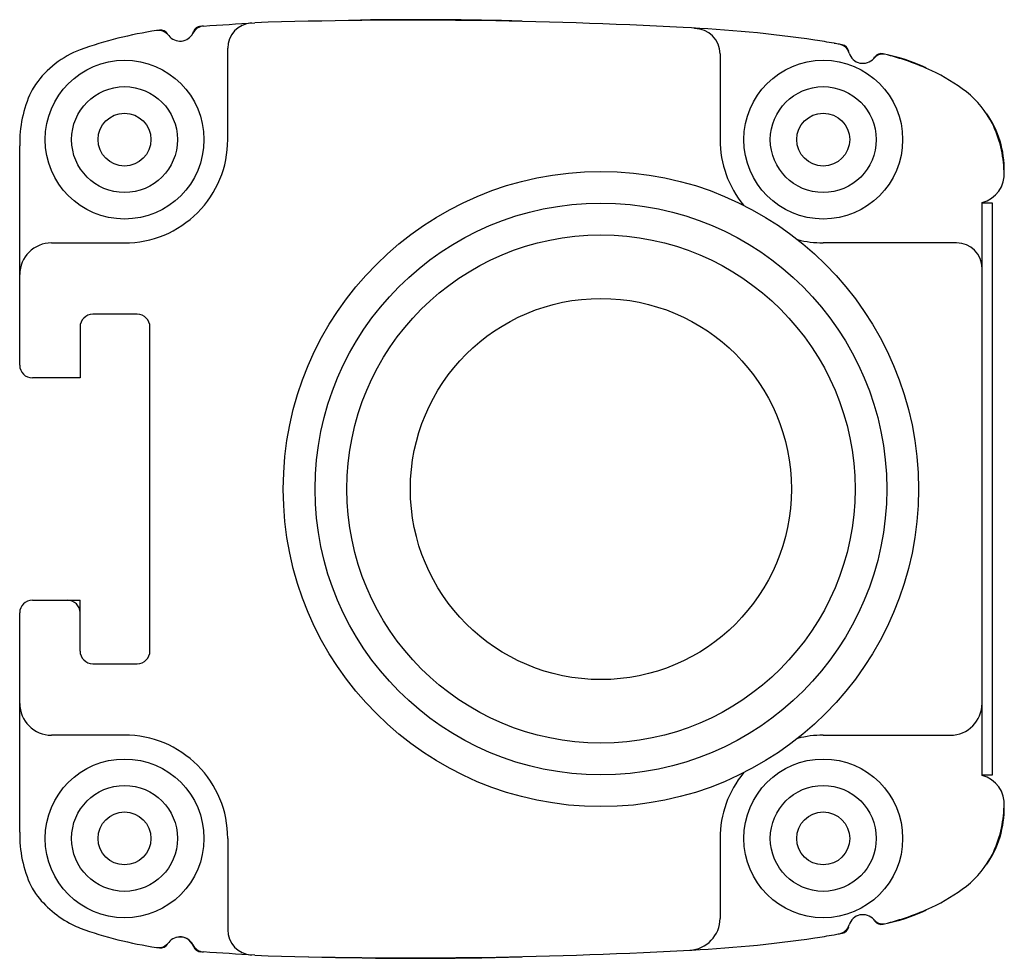
# Model space of a CAD drawing. Units: millimetres. Extents: x 4.6 to 35.6, y 13.1 to 42.6.
import ezdxf

# ---------------------------------------------------------------- set-up
doc = ezdxf.new("R2010")
doc.units = ezdxf.units.MM
doc.header["$LTSCALE"] = 3.612267
doc.layers.get('0').update_dxf_attribs({"linetype": 'CONTINUOUS'})

msp = doc.modelspace()

# ---------------------------------------------------------------- linework, layer by layer
at = {"color": 7}
for p, q in [((25.885, 42.341), (25.885, 42.353)), ((11.185, 38.843), (11.185, 41.719)), ((26.685, 41.541), (26.685, 38.843)), ((4.635, 31.743), (4.635, 38.649)), ((34.935, 18.82), (34.935, 36.866)), ((35.263, 36.843), (34.935, 36.843)), ((35.263, 18.843), (35.263, 36.843)), ((5.635, 35.593), (7.935, 35.593)), ((34.135, 35.593), (29.935, 35.593)), ((8.335, 33.343), (6.935, 33.343)), ((6.535, 32.943), (6.535, 31.343)), ((8.735, 22.743), (8.735, 32.943)), ((6.535, 31.343), (5.035, 31.343)), ((5.035, 24.343), (6.535, 24.343)), ((6.535, 22.743), (6.535, 24.343)), ((4.635, 17.038), (4.635, 23.943)), ((6.935, 22.343), (8.335, 22.343)), ((7.935, 20.093), (5.635, 20.093)), ((29.935, 20.093), (33.935, 20.093)), ((34.935, 18.843), (35.263, 18.843)), ((11.185, 16.843), (11.185, 13.967)), ((26.685, 16.843), (26.685, 14.325))]:
    msp.add_line(p, q, dxfattribs=at)
for centre, radius in [((7.935, 38.843), 2.5), ((29.935, 38.843), 2.5), ((7.935, 38.843), 1.667), ((29.935, 38.843), 1.667), ((7.935, 38.843), 0.833), ((29.935, 38.843), 0.833), ((22.935, 27.843), 10), ((22.935, 27.843), 9), ((22.935, 27.843), 8), ((22.935, 27.843), 6), ((7.935, 16.843), 2.5), ((29.935, 16.843), 2.5), ((7.935, 16.843), 1.667), ((29.935, 16.843), 1.667), ((7.935, 16.843), 0.833), ((29.935, 16.843), 0.833)]:
    msp.add_circle(centre, radius, dxfattribs=at)
for centre, radius, start, end in [((0.796, 201.494), 159.366, 273.46379, 274.04416), ((11.985, 41.719), 0.8, 93.9691, 179.9513), ((17.013, -111.78), 154.384, 86.83928, 91.84788), ((17.156, -70.884), 113.503, 88.33985, 90.90602), ((10.898, 29.4), 13.024, 98.6183, 109.5741), ((9.007, 41.881), 0.4, 37.0463, 98.6183), ((9.075, 42.043), 0.25, 30.0386, 100.1942), ((9.685, 42.393), 0.45, 217.0463, 333.8986), ((9.681, 42.393), 0.45, 334.0129, 340.8074), ((10.449, 42.019), 0.4, 93.4638, 153.8986), ((10.342, 42.163), 0.25, 93.4287, 160.8074), ((23.853, 3.045), 39.361, 81.4953, 87.5647), ((25.885, 41.541), 0.8, 0, 90), ((28.185, 30.928), 11.144, 79.1911, 82.3207), ((26.425, 20.057), 22.154, 79.552, 79.9935), ((7.616, 38.838), 3.032, 110.8852, 144.8866), ((30.371, 41.451), 0.4, 16.5617, 79.552), ((17.156, -70.884), 113.503, 83.23254, 83.2553), ((30.49, 41.581), 0.25, 9.2034, 80.3867), ((31.185, 41.694), 0.45, 196.6771, 318.8562), ((31.761, 41.302), 0.25, 75.9016, 145.4058), ((30.592, 35.548), 6.122, 65.0536, 78.4036), ((31.181, 41.693), 0.45, 319.1323, 326.4524), ((31.823, 41.144), 0.392, 83.8196, 139.5547), ((29.874, 33.484), 8.292, 65.2198, 76.1062), ((30.901, 35.795), 5.764, 52.1016, 64.8514), ((8.337, 38.752), 3.703, 154.5434, 181.5854), ((6.344, 39.701), 1.495, 143.8747, 154.5434), ((32.632, 38.019), 2.945, 26.7167, 52.1016), ((32.517, 37.885), 3.119, 359.1953, 34.6568), ((32.016, 37.759), 3.612, 1.2991, 26.0118), ((7.941, 38.837), 3.244, 269.8901, 0.1099), ((29.935, 38.843), 3.25, 180, 219.4433), ((34.733, 37.743), 0.9, 282.9981, 6.2302), ((29.935, 38.843), 3.25, 255.6143, 270), ((5.635, 34.593), 1, 90, 180), ((34.135, 34.793), 0.8, 360, 90), ((6.935, 32.943), 0.4, 90, 180), ((8.335, 32.943), 0.4, 0, 90), ((5.035, 31.743), 0.4, 180, 270), ((5.035, 23.943), 0.4, 90, 180), ((6.135, 23.943), 0.4, 0, 90), ((6.935, 22.743), 0.4, 180, 270), ((8.335, 22.743), 0.4, 270, 360), ((5.635, 21.093), 1, 180, 270), ((33.935, 21.093), 1, 270, 360), ((7.941, 16.85), 3.244, 359.8901, 90.1099), ((29.935, 16.843), 3.25, 90, 104.3857), ((29.935, 16.843), 3.25, 140.5567, 180), ((34.733, 17.943), 0.9, 353.7698, 77.0019), ((32.517, 17.802), 3.119, 325.3432, 0.8047), ((32.016, 17.928), 3.612, 333.9882, 358.7009), ((8.337, 16.935), 3.703, 178.4146, 205.4566), ((32.632, 17.668), 2.945, 307.8984, 333.2833), ((6.344, 15.986), 1.495, 205.4566, 216.1253), ((30.901, 19.891), 5.764, 295.1486, 307.8984), ((7.694, 16.972), 3.167, 216.1253, 243.6257), ((30.592, 20.139), 6.122, 281.6366, 294.9464), ((29.874, 22.203), 8.292, 283.8938, 294.7802), ((25.685, 14.325), 1, 272.7554, 360), ((31.185, 13.992), 0.45, 41.1438, 163.3229), ((31.181, 13.993), 0.45, 33.9947, 40.8127), ((31.825, 14.547), 0.396, 220.7005, 275.9251), ((10.554, 22.74), 9.606, 243.6257, 245.2679), ((10.898, 26.286), 13.024, 250.4259, 261.3817), ((11.985, 13.968), 0.8, 180.0486, 266.1012), ((30.371, 14.236), 0.4, 280.448, 343.4383), ((30.49, 14.105), 0.25, 280.693, 350.1972), ((31.761, 14.385), 0.25, 213.9947, 285.0832), ((9.685, 13.293), 0.45, 26.1014, 142.9537), ((9.68, 13.284), 0.454, 20.2265, 106.0713), ((23.828, 52.92), 39.64, 272.4695, 278.4817), ((28.185, 24.758), 11.144, 277.6793, 280.8089), ((26.425, 35.629), 22.154, 280.0065, 280.448), ((17.156, 126.571), 113.503, 276.74468, 276.76984), ((9.007, 13.805), 0.4, 261.3817, 322.9537), ((9.075, 13.644), 0.25, 261.7918, 328.7256), ((10.449, 13.667), 0.4, 206.1014, 266.5362), ((10.342, 13.524), 0.25, 199.1926, 269.0471), ((0.796, -145.807), 159.366, 85.95583, 86.53621), ((16.998, 168.838), 155.755, 268.17419, 273.14234), ((17.156, 126.571), 113.503, 268.27614, 271.66015)]:
    msp.add_arc(centre, radius, start, end, dxfattribs=at)

doc.saveas('drawing.dxf')
